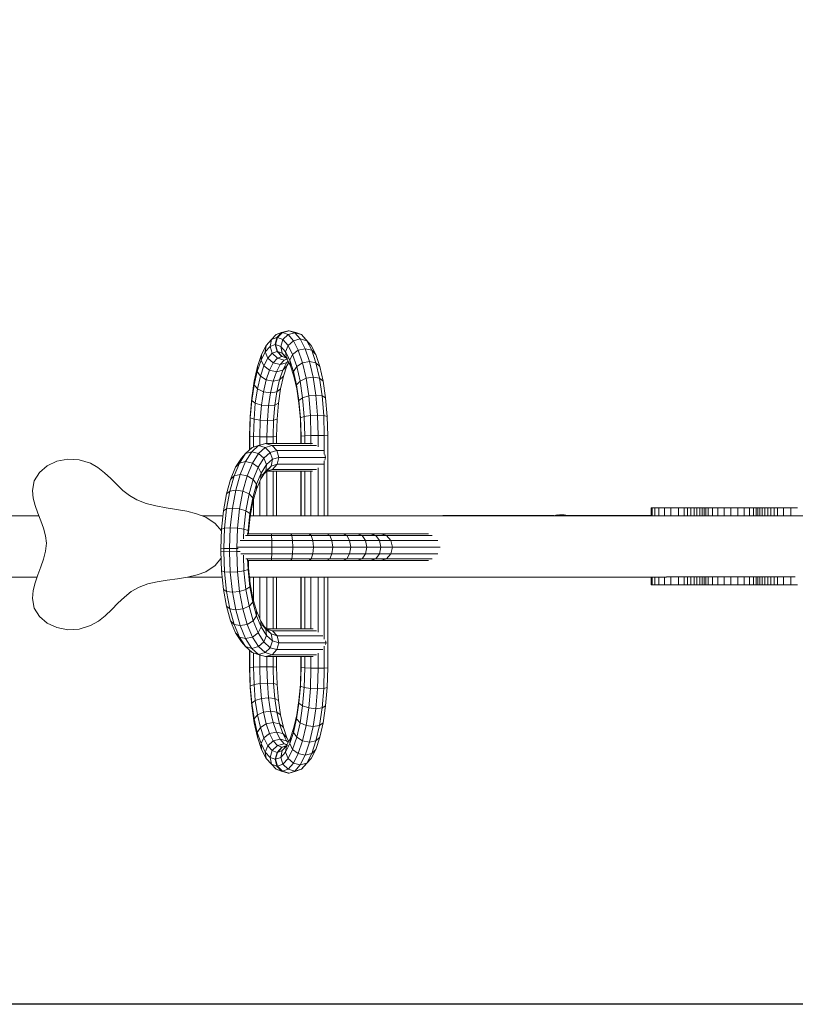
# Model space of a CAD drawing. Units: inches. Extents: x 13 to 6033, y 11 to 4268.
# Drawn here: x 2628 to 3692, y 1566 to 2917 of the extents above; entities that cross this region are included whole.
import ezdxf

# ---------------------------------------------------------------- set-up
doc = ezdxf.new("R2010")
doc.units = ezdxf.units.IN
doc.header["$MEASUREMENT"] = 0

# ---------------------------------------------------------------- blocks, each defined once
blk = doc.blocks.new('2009_DWG-661601-Level 1')
at = {"lineweight": 9}
for p, q in [((-492.7, 164.1), (-500.4, 161.3)), ((-499.3, 157.1), (-492.7, 164.1)), ((-498.3, 157.1), (-491.6, 164.1)), ((-483.6, 166.6), (-492.7, 164.1)), ((-491.6, 164.1), (-492.7, 164.1)), ((-482.4, 166.6), (-491.6, 164.1)), ((-483.9, 161.3), (-491.6, 164.1)), ((-483.6, 166.6), (-487.5, 165.2)), ((-474.6, 163.8), (-483.9, 161.3)), ((-482.4, 166.6), (-483.6, 166.6)), ((-473.3, 164.1), (-482.4, 166.6)), ((-474.6, 163.8), (-482.4, 166.6)), ((-467.1, 155.3), (-474.6, 163.8)), ((-465.6, 161.3), (-474.6, 163.8)), ((-465.6, 161.3), (-473.3, 164.1)), ((-506.7, 154.4), (-513.7, 146.5)), ((-508.6, 145), (-506.7, 154.4)), ((-506.7, 154.4), (-500.4, 161.3)), ((-499.3, 157.1), (-506.7, 154.4)), ((-501.6, 147.6), (-499.3, 157.1)), ((-500.9, 147.6), (-498.3, 157.1)), ((-498.3, 157.1), (-499.3, 157.1)), ((-490.9, 154.4), (-498.3, 157.1)), ((-493.9, 145), (-490.9, 154.4)), ((-490.9, 154.4), (-483.9, 161.3)), ((-483.9, 146.5), (-490.9, 154.4)), ((-476.5, 152.9), (-483.9, 161.3)), ((-483.9, 146.5), (-476.5, 152.9)), ((-467.1, 155.3), (-476.5, 152.9)), ((-469.8, 139.8), (-476.5, 152.9)), ((-460.3, 141.9), (-467.1, 155.3)), ((-458.2, 152.9), (-467.1, 155.3)), ((-465.6, 161.3), (-459.3, 154.4)), ((-458.2, 152.9), (-465.6, 161.3)), ((-452.3, 146.5), (-459.3, 154.4)), ((-451.5, 139.8), (-458.2, 152.9)), ((-458.2, 152.9), (-452.3, 146.5)), ((-515.1, 137.7), (-521, 126.1)), ((-513.7, 146.5), (-520.1, 134)), ((-515.1, 137.7), (-513.7, 146.5)), ((-508.6, 145), (-515.1, 137.7)), ((-511.7, 128.9), (-515.1, 137.7)), ((-505.6, 135.7), (-511.7, 128.9)), ((-501.6, 147.6), (-508.6, 145)), ((-505.6, 135.7), (-508.6, 145)), ((-499, 138.1), (-505.6, 135.7)), ((-498.6, 128.8), (-505.6, 135.7)), ((-500.9, 147.6), (-501.6, 147.6)), ((-499, 138.1), (-501.6, 147.6)), ((-493.9, 145), (-500.9, 147.6)), ((-498.6, 138.1), (-500.9, 147.6)), ((-498.6, 138.1), (-499, 138.1)), ((-492.3, 131.1), (-499, 138.1)), ((-492, 135.7), (-498.6, 138.1)), ((-492, 131.1), (-498.6, 138.1)), ((-487.4, 137.7), (-493.9, 145)), ((-492, 135.7), (-493.9, 145)), ((-486, 128.9), (-492, 135.7)), ((-485.7, 128.8), (-492, 135.7)), ((-487.4, 137.7), (-483.9, 146.5)), ((-481.5, 126.1), (-487.4, 137.7)), ((-486, 128.9), (-487.4, 137.7)), ((-477.6, 134), (-483.9, 146.5)), ((-477.6, 134), (-469.8, 139.8)), ((-460.3, 141.9), (-469.8, 139.8)), ((-464, 122.4), (-469.8, 139.8)), ((-454.3, 124.2), (-460.3, 141.9)), ((-451.5, 139.8), (-460.3, 141.9)), ((-445.9, 134), (-452.3, 146.5)), ((-445.7, 122.4), (-451.5, 139.8)), ((-451.5, 139.8), (-445.9, 134)), ((-521, 126.1), (-526.2, 110.7)), ((-520.1, 134), (-525.6, 117.5)), ((-521, 126.1), (-520.1, 134)), ((-517.1, 118.2), (-521, 126.1)), ((-511.7, 128.9), (-517.1, 118.2)), ((-504.2, 122.5), (-511.7, 128.9)), ((-504.2, 122.5), (-509.4, 112.4)), ((-498.6, 128.8), (-504.2, 122.5)), ((-494.8, 120.1), (-504.2, 122.5)), ((-492.3, 131.1), (-498.6, 128.8)), ((-489.3, 126.3), (-498.6, 128.8)), ((-489.3, 126.3), (-494.8, 120.1)), ((-486, 122.5), (-494.8, 120.1)), ((-485.7, 128.8), (-492, 131.1)), ((-482.9, 128.6), (-492, 131.1)), ((-486, 122.5), (-491.1, 112.4)), ((-485.4, 127.7), (-489.3, 126.3)), ((-485.2, 127.5), (-489.3, 126.3)), ((-480.5, 118.2), (-486, 128.9)), ((-483.9, 124.8), (-486, 122.5)), ((-483.9, 124.7), (-486, 122.5)), ((-483, 123.1), (-485.5, 118.2)), ((-481.5, 126.1), (-477.6, 134)), ((-476.3, 110.7), (-481.5, 126.1)), ((-480.5, 118.2), (-481.5, 126.1)), ((-472, 117.5), (-477.6, 134)), ((-472, 117.5), (-464, 122.4)), ((-454.3, 124.2), (-464, 122.4)), ((-459.2, 101.3), (-464, 122.4)), ((-449.4, 102.8), (-454.3, 124.2)), ((-445.7, 122.4), (-454.3, 124.2)), ((-440.4, 117.5), (-445.9, 134)), ((-440.9, 101.3), (-445.7, 122.4)), ((-445.7, 122.4), (-440.4, 117.5)), ((-526.2, 110.7), (-530.4, 92.1)), ((-525.6, 117.5), (-530.2, 97.4)), ((-526.2, 110.7), (-525.6, 117.5)), ((-521.9, 104), (-526.2, 110.7)), ((-517.1, 118.2), (-521.9, 104)), ((-509.4, 112.4), (-517.1, 118.2)), ((-509.4, 112.4), (-513.8, 99)), ((-499.8, 110.3), (-509.4, 112.4)), ((-499.8, 110.3), (-504.2, 97.2)), ((-494.8, 120.1), (-499.8, 110.3)), ((-491.1, 112.4), (-499.8, 110.3)), ((-491.1, 112.4), (-495.6, 99)), ((-485.5, 118.2), (-491.1, 112.4)), ((-485.5, 118.2), (-490.2, 104)), ((-475.8, 104), (-480.5, 118.2)), ((-476.3, 110.7), (-472, 117.5)), ((-472.1, 92.1), (-476.3, 110.7)), ((-475.8, 104), (-476.3, 110.7)), ((-467.5, 97.4), (-472, 117.5)), ((-435.8, 97.4), (-440.4, 117.5)), ((-530.2, 97.4), (-533.6, 74.4)), ((-530.4, 92.1), (-530.2, 97.4)), ((-521.9, 104), (-525.8, 86.7)), ((-513.8, 99), (-521.9, 104)), ((-513.8, 99), (-517.5, 82.8)), ((-504.2, 97.2), (-513.8, 99)), ((-504.2, 97.2), (-507.8, 81.4)), ((-495.6, 99), (-504.2, 97.2)), ((-495.6, 99), (-499.2, 82.8)), ((-490.2, 104), (-495.6, 99)), ((-490.2, 104), (-494.2, 86.7)), ((-471.8, 86.7), (-475.8, 104)), ((-472.1, 92.1), (-467.5, 97.4)), ((-467.5, 97.4), (-459.2, 101.3)), ((-464, 74.4), (-467.5, 97.4)), ((-449.4, 102.8), (-459.2, 101.3)), ((-455.5, 77.1), (-459.2, 101.3)), ((-445.7, 78.1), (-449.4, 102.8)), ((-440.9, 101.3), (-449.4, 102.8)), ((-437.3, 77.1), (-440.9, 101.3)), ((-440.9, 101.3), (-435.8, 97.4)), ((-432.4, 74.4), (-435.8, 97.4)), ((-530.4, 92.1), (-533.7, 70.7)), ((-525.8, 86.7), (-530.4, 92.1)), ((-525.8, 86.7), (-528.8, 67)), ((-517.5, 82.8), (-525.8, 86.7)), ((-517.5, 82.8), (-520.3, 64.3)), ((-507.8, 81.4), (-517.5, 82.8)), ((-507.8, 81.4), (-510.5, 63.3)), ((-499.2, 82.8), (-507.8, 81.4)), ((-499.2, 82.8), (-502, 64.3)), ((-494.2, 86.7), (-499.2, 82.8)), ((-494.2, 86.7), (-497.1, 67)), ((-468.9, 70.7), (-472.1, 92.1)), ((-471.8, 86.7), (-472.1, 92.1)), ((-468.9, 67), (-471.8, 86.7)), ((-533.6, 74.4), (-535.8, 49)), ((-533.7, 70.7), (-535.7, 47.1)), ((-533.7, 70.7), (-533.6, 74.4)), ((-528.8, 67), (-533.7, 70.7)), ((-468.9, 70.7), (-464, 74.4)), ((-466.9, 47.1), (-468.9, 70.7)), ((-468.9, 67), (-468.9, 70.7)), ((-464, 74.4), (-455.5, 77.1)), ((-461.8, 49), (-464, 74.4)), ((-445.7, 78.1), (-455.5, 77.1)), ((-453.2, 50.4), (-455.5, 77.1)), ((-443.4, 50.9), (-445.7, 78.1)), ((-437.3, 77.1), (-445.7, 78.1)), ((-435, 50.4), (-437.3, 77.1)), ((-437.3, 77.1), (-432.4, 74.4)), ((-430.2, 49), (-432.4, 74.4)), ((-528.8, 67), (-530.6, 45.2)), ((-520.3, 64.3), (-528.8, 67)), ((-520.3, 64.3), (-522.1, 43.8)), ((-510.5, 63.3), (-520.3, 64.3)), ((-510.5, 63.3), (-512.2, 43.3)), ((-502, 64.3), (-510.5, 63.3)), ((-502, 64.3), (-503.8, 43.8)), ((-497.1, 67), (-502, 64.3)), ((-497.1, 67), (-499, 45.2)), ((-467, 45.2), (-468.9, 67)), ((-535.8, 49), (-536.6, 22.2)), ((-535.7, 47.1), (-536.4, 21.8)), ((-535.7, 47.1), (-535.8, 49)), ((-530.6, 45.2), (-535.7, 47.1)), ((-530.6, 45.2), (-531.3, 21.3)), ((-522.1, 43.8), (-530.6, 45.2)), ((-522.1, 43.8), (-522.7, 20.9)), ((-512.2, 43.3), (-522.1, 43.8)), ((-512.2, 43.3), (-512.9, 20.8)), ((-503.8, 43.8), (-512.2, 43.3)), ((-503.8, 43.8), (-504.4, 20.9)), ((-499, 45.2), (-503.8, 43.8)), ((-499, 45.2), (-499.7, 21.3)), ((-467, 45.2), (-466.9, 47.1)), ((-466.3, 21.3), (-467, 45.2)), ((-466.9, 47.1), (-461.8, 49)), ((-466.1, 21.8), (-466.9, 47.1)), ((-461.8, 49), (-453.2, 50.4)), ((-461.1, 22.2), (-461.8, 49)), ((-443.4, 50.9), (-453.2, 50.4)), ((-452.5, 22.6), (-453.2, 50.4)), ((-442.6, 22.7), (-443.4, 50.9)), ((-435, 50.4), (-443.4, 50.9)), ((-434.2, 22.6), (-435, 50.4)), ((-435, 50.4), (-430.2, 49)), ((-429.4, 22.2), (-430.2, 49)), ((-536.6, 22.2), (-536.6, 3.3)), ((-536.4, 21.8), (-536.6, 22.2)), ((-531.3, 21.3), (-536.4, 21.8)), ((-536.4, 21.8), (-536.4, 3.5)), ((-522.7, 20.9), (-531.3, 21.3)), ((-531.3, 21.3), (-531.3, 7)), ((-512.9, 20.8), (-522.7, 20.9)), ((-522.7, 20.9), (-522.7, 9.4)), ((-504.4, 20.9), (-512.9, 20.8)), ((-512.9, 20.8), (-512.9, 11.8)), ((-499.7, 21.3), (-504.4, 20.9)), ((-504.4, 20.9), (-504.4, 11.8)), ((-499.7, 21.3), (-499.7, 11.8)), ((-466.3, 21.3), (-466.1, 21.8)), ((-466.3, 21.3), (-466.3, 11.8)), ((-466.1, 21.8), (-461.1, 22.2)), ((-466.1, 21.8), (-466.1, 11.8)), ((-461.1, 22.2), (-452.5, 22.6)), ((-461.1, 22.2), (-461.1, 11.8)), ((-442.6, 22.7), (-452.5, 22.6)), ((-452.5, 22.6), (-452.5, 11.1)), ((-434.2, 22.6), (-442.6, 22.7)), ((-442.6, 7.2), (-442.6, 22.7)), ((-434.2, 22.6), (-434.2, -2.6)), ((-434.2, 22.6), (-429.4, 22.2)), ((-429.4, 22.2), (-429.4, -87.6)), ((-542.3, -1.9), (-533.1, 6.4)), ((-533.7, 0.5), (-542.3, -1.9)), ((-542.2, -12.9), (-533.7, 0.5)), ((-533.7, 0.5), (-524.4, 8.9)), ((-524.4, -1.9), (-533.7, 0.5)), ((-533.1, 6.4), (-523.6, 9.2)), ((-524.4, 8.9), (-533.1, 6.4)), ((-524.4, 8.9), (-514.7, 11.8)), ((-515.3, 6.4), (-524.4, 8.9)), ((-524.4, -1.9), (-515.3, 6.4)), ((-514.7, 11.8), (-523.6, 9.2)), ((-515.3, 6.4), (-505.7, 9.2)), ((-515.3, 6.4), (-508.3, -0.4)), ((-514.7, 11.8), (-450.4, 11.8)), ((-505.7, 9.2), (-514.7, 11.8)), ((-508.3, -0.4), (-499.1, 2.3)), ((-505.7, 9.2), (-499.1, 2.3)), ((-505.7, 9.2), (-444.9, 9.2)), ((-499.1, 2.3), (-496.5, -7.2)), ((-499.1, 2.3), (-435, 2.3)), ((-814.2, -18.8), (-801, -12.6)), ((-801, -12.6), (-786, -9.6)), ((-786, -9.6), (-770.3, -10.4)), ((-754.8, -15.3), (-770.3, -10.4)), ((-555.8, -20.8), (-547.9, -8.3)), ((-550.6, -15), (-542.3, -1.9)), ((-542.2, -12.9), (-550.6, -15)), ((-549.5, -30.6), (-542.2, -12.9)), ((-547.9, -8.3), (-542.3, -1.9)), ((-532.7, -15), (-542.2, -12.9)), ((-532.7, -15), (-524.4, -1.9)), ((-524.9, -20.8), (-517, -8.3)), ((-524.4, -1.9), (-517, -8.3)), ((-517, -8.3), (-508.3, -0.4)), ((-517, -8.3), (-513.3, -17.1)), ((-513.3, -17.1), (-505.2, -9.8)), ((-508.3, -0.4), (-505.2, -9.8)), ((-505.2, -9.8), (-507, -19.1)), ((-505.2, -9.8), (-496.5, -7.2)), ((-496.5, -7.2), (-498.8, -16.7)), ((-496.5, -7.2), (-432.6, -7.2)), ((-434.2, -11.9), (-434.2, -87.6)), ((-433.5, -3.4), (-432.6, -7.2)), ((-432.6, -7.2), (-433.5, -11.1)), ((-824.8, -27.8), (-814.2, -18.8)), ((-744.7, -21.1), (-754.8, -15.3)), ((-744.7, -21.1), (-735.6, -28.3)), ((-562.7, -37.4), (-555.8, -20.8)), ((-557.8, -32.4), (-550.6, -15)), ((-555.8, -20.8), (-550.6, -15)), ((-540, -32.4), (-532.7, -15)), ((-532.7, -15), (-524.9, -20.8)), ((-531.7, -37.4), (-524.9, -20.8)), ((-524.9, -20.8), (-520.6, -28.7)), ((-521.2, -36.7), (-514.4, -25.9)), ((-520.6, -28.7), (-513.3, -17.1)), ((-514.4, -25.9), (-519.5, -31.7)), ((-516.4, -29.1), (-513, -26)), ((-513.3, -17.1), (-514.4, -25.9)), ((-514.4, -25.9), (-507, -19.1)), ((-505.2, -23.7), (-514.1, -26.2)), ((-513.3, -26.2), (-450.4, -26.2)), ((-507, -19.1), (-513, -26)), ((-513, -26), (-505.2, -23.7)), ((-512.9, -26.2), (-512.9, -87.6)), ((-507, -19.1), (-498.8, -16.7)), ((-498.8, -16.7), (-505.2, -23.7)), ((-505.2, -23.7), (-444.9, -23.7)), ((-504.4, -26.2), (-504.4, -87.6)), ((-499.7, -26.2), (-499.7, -87.6)), ((-498.8, -16.7), (-435, -16.7)), ((-466.3, -26.2), (-466.3, -87.6)), ((-466.1, -26.2), (-466.1, -87.6)), ((-461.1, -26.2), (-461.1, -87.6)), ((-452.5, -25.6), (-452.5, -87.6)), ((-442.6, -87.6), (-442.6, -21.6)), ((-834.5, -52.6), (-831.9, -39.3)), ((-831.9, -39.3), (-824.8, -27.8)), ((-735.6, -28.3), (-727.1, -36.3)), ((-727.1, -36.3), (-718.8, -44.5)), ((-568.3, -57.4), (-562.7, -37.4)), ((-563.8, -53.5), (-557.8, -32.4)), ((-562.7, -37.4), (-557.8, -32.4)), ((-549.5, -30.6), (-557.8, -32.4)), ((-555.6, -52.1), (-549.5, -30.6)), ((-540, -32.4), (-549.5, -30.6)), ((-545.9, -53.5), (-540, -32.4)), ((-540, -32.4), (-531.7, -37.4)), ((-537.4, -57.4), (-531.7, -37.4)), ((-531.7, -37.4), (-527, -44.1)), ((-527.1, -50.9), (-521.2, -36.7)), ((-527, -44.1), (-520.6, -28.7)), ((-522.7, -40.3), (-522.7, -87.6)), ((-520.6, -28.7), (-521.2, -36.7)), ((-833.4, -63), (-834.5, -52.6)), ((-718.8, -44.5), (-710.3, -52.5)), ((-710.3, -52.5), (-701.2, -59.7)), ((-568.3, -77.7), (-563.8, -53.5)), ((-568.3, -57.4), (-563.8, -53.5)), ((-555.6, -52.1), (-563.8, -53.5)), ((-560.2, -76.7), (-555.6, -52.1)), ((-545.9, -53.5), (-555.6, -52.1)), ((-550.4, -77.7), (-545.9, -53.5)), ((-545.9, -53.5), (-537.4, -57.4)), ((-532.3, -62.7), (-527, -44.1)), ((-532, -68.1), (-527.1, -50.9)), ((-527, -44.1), (-527.1, -50.9)), ((-830.7, -73.3), (-833.4, -63)), ((-701.2, -59.7), (-691.1, -65.5)), ((-691.1, -65.5), (-678.6, -70.3)), ((-572.6, -80.4), (-568.3, -57.4)), ((-541.7, -80.4), (-537.4, -57.4)), ((-537.4, -57.4), (-532.3, -62.7)), ((-536.3, -84.1), (-532.3, -62.7)), ((-532.3, -62.7), (-532, -68.1)), ((-531.3, -65.7), (-531.3, -87.6)), ((-827, -83.7), (-830.7, -73.3)), ((-678.6, -70.3), (-665.1, -73.7)), ((-665.1, -73.7), (-651.1, -76.3)), ((-651.1, -76.3), (-636.8, -78.6)), ((-636.8, -78.6), (-622.8, -81.2)), ((-575.3, -105.8), (-572.6, -80.4)), ((-572.6, -80.4), (-568.3, -77.7)), ((-571.1, -104.4), (-568.3, -77.7)), ((-560.2, -76.7), (-568.3, -77.7)), ((-563.1, -103.9), (-560.2, -76.7)), ((-550.4, -77.7), (-560.2, -76.7)), ((-553.3, -104.4), (-550.4, -77.7)), ((-550.4, -77.7), (-541.7, -80.4)), ((-544.4, -105.8), (-541.7, -80.4)), ((-541.7, -80.4), (-536.3, -84.1)), ((-535.7, -87.8), (-532, -68.1)), ((15.5, -76.6), (14.3, -76.6)), ((14.3, -87.6), (14.3, -76.6)), ((19, -76.6), (15.5, -76.6)), ((15.5, -87.6), (15.5, -76.6)), ((24.7, -76.6), (19, -76.6)), ((19, -87.6), (19, -76.6)), ((32.3, -76.6), (24.7, -76.6)), ((24.7, -87.6), (24.7, -76.6)), ((41.3, -76.6), (32.3, -76.6)), ((32.3, -87.6), (32.3, -76.6)), ((51.7, -76.6), (41.3, -76.6)), ((41.3, -87.6), (41.3, -76.6)), ((59.6, -76.6), (51.7, -76.6)), ((51.7, -87.6), (51.7, -76.6)), ((64.2, -76.6), (59.6, -76.6)), ((59.6, -87.6), (59.6, -76.6)), ((68.7, -76.6), (64.2, -76.6)), ((64.2, -87.6), (64.2, -76.6)), ((73, -76.6), (68.7, -76.6)), ((68.7, -87.6), (68.7, -76.6)), ((77, -76.6), (73, -76.6)), ((73, -87.6), (73, -76.6)), ((80.7, -76.6), (77, -76.6)), ((77, -87.6), (77, -76.6)), ((83.9, -76.6), (80.7, -76.6)), ((80.7, -87.6), (80.7, -76.6)), ((86.8, -76.6), (83.9, -76.6)), ((83.9, -87.6), (83.9, -76.6)), ((89, -76.6), (86.8, -76.6)), ((86.8, -87.6), (86.8, -76.6)), ((92.4, -76.6), (89, -76.6)), ((89, -87.6), (89, -76.6)), ((98.1, -76.6), (92.4, -76.6)), ((92.4, -87.6), (92.4, -76.6)), ((105.6, -76.6), (98.1, -76.6)), ((98.1, -87.6), (98.1, -76.6)), ((114.3, -76.6), (105.6, -76.6)), ((105.6, -87.6), (105.6, -76.6)), ((123.6, -76.6), (114.3, -76.6)), ((114.3, -87.6), (114.3, -76.6)), ((132.8, -76.6), (123.6, -76.6)), ((123.6, -87.6), (123.6, -76.6)), ((141.5, -76.6), (132.8, -76.6)), ((132.8, -87.6), (132.8, -76.6)), ((149, -76.6), (141.5, -76.6)), ((141.5, -87.6), (141.5, -76.6)), ((154.7, -76.6), (149, -76.6)), ((149, -87.6), (149, -76.6)), ((158.1, -76.6), (154.7, -76.6)), ((154.7, -87.6), (154.7, -76.6)), ((160.4, -76.6), (158.1, -76.6)), ((158.1, -87.6), (158.1, -76.6)), ((163.2, -76.6), (160.4, -76.6)), ((160.4, -87.6), (160.4, -76.6)), ((166.5, -76.6), (163.2, -76.6)), ((163.2, -87.6), (163.2, -76.6)), ((170.2, -76.6), (166.5, -76.6)), ((166.5, -87.6), (166.5, -76.6)), ((174.2, -76.6), (170.2, -76.6)), ((170.2, -87.6), (170.2, -76.6)), ((178.5, -76.6), (174.2, -76.6)), ((174.2, -87.6), (174.2, -76.6)), ((183, -76.6), (178.5, -76.6)), ((178.5, -87.6), (178.5, -76.6)), ((187.6, -76.6), (183, -76.6)), ((183, -87.6), (183, -76.6)), ((195.5, -76.6), (187.6, -76.6)), ((187.6, -87.6), (187.6, -76.6)), ((205.8, -76.6), (195.5, -76.6)), ((195.5, -87.6), (195.5, -76.6)), ((214.9, -76.6), (205.8, -76.6)), ((205.8, -87.6), (205.8, -76.6)), ((-1130, -87.6), (-825.4, -87.6)), ((-822.9, -94.1), (-827, -83.7)), ((-819.2, -104.4), (-822.9, -94.1)), ((-622.8, -81.2), (-609.3, -84.6)), ((-609.3, -84.6), (-596.8, -89.3)), ((-601.3, -87.6), (-573.4, -87.6)), ((-596.8, -89.3), (-583.8, -97.8)), ((-538.8, -107.7), (-536.3, -84.1)), ((-538, -109.6), (-535.7, -87.8)), ((-536.3, -84.1), (-535.7, -87.8)), ((-535.7, -87.6), (35.3, -87.6)), ((-271.5, -87), (-118.8, -87)), ((-120.8, -87.6), (-117.7, -86.8)), ((-120.8, -87.6), (-119.2, -87.1)), ((-117.7, -86.8), (-111.3, -86)), ((-116.8, -86.7), (-111.6, -86)), ((-115.8, -86.6), (-114, -86.2)), ((-115.7, -86.5), (-112.8, -86.1)), ((-113.2, -87.6), (-111.9, -87.5)), ((-111.9, -87.5), (-111.3, -86)), ((-111.9, -87.5), (-108.6, -87.6)), ((-111.6, -86), (-105.2, -86.2)), ((-111.3, -86), (-104.9, -86.3)), ((-108.9, -86.1), (-107.6, -86.1)), ((-108.8, -86.1), (-106.4, -86.1)), ((-105.7, -87.6), (-104.9, -86.3)), ((-105.2, -86.2), (-98.8, -87.4)), ((-104.9, -86.3), (-98.6, -87.6)), ((-101.9, -86.8), (-100, -87.1)), ((-100.5, -87), (14.3, -87)), ((41.3, -87.6), (35.3, -87.6)), ((51.7, -87.6), (41.3, -87.6)), ((59.6, -87.6), (51.7, -87.6)), ((64.2, -87.6), (59.6, -87.6)), ((68.7, -87.6), (64.2, -87.6)), ((73, -87.6), (68.7, -87.6)), ((77, -87.6), (73, -87.6)), ((80.7, -87.6), (77, -87.6)), ((83.9, -87.6), (80.7, -87.6)), ((86.8, -87.6), (83.9, -87.6)), ((89, -87.6), (86.8, -87.6)), ((92.4, -87.6), (89, -87.6)), ((98.1, -87.6), (92.4, -87.6)), ((105.6, -87.6), (98.1, -87.6)), ((114.3, -87.6), (105.6, -87.6)), ((123.6, -87.6), (114.3, -87.6)), ((132.8, -87.6), (123.6, -87.6)), ((141.5, -87.6), (132.8, -87.6)), ((149, -87.6), (141.5, -87.6)), ((154.7, -87.6), (149, -87.6)), ((158.1, -87.6), (154.7, -87.6)), ((160.4, -87.6), (158.1, -87.6)), ((163.2, -87.6), (160.4, -87.6)), ((166.5, -87.6), (163.2, -87.6)), ((170.2, -87.6), (166.5, -87.6)), ((174.2, -87.6), (170.2, -87.6)), ((178.5, -87.6), (174.2, -87.6)), ((183, -87.6), (178.5, -87.6)), ((187.6, -87.6), (183, -87.6)), ((195.5, -87.6), (187.6, -87.6)), ((205.8, -87.6), (195.5, -87.6)), ((211.8, -87.6), (205.8, -87.6)), ((211.8, -87.6), (724.7, -87.6)), ((-816.5, -114.8), (-819.2, -104.4)), ((-583.8, -97.8), (-575.4, -108.2)), ((-576.3, -132.6), (-575.3, -105.8)), ((-575.3, -105.8), (-571.1, -104.4)), ((-572.1, -132.2), (-571.1, -104.4)), ((-563.1, -103.9), (-571.1, -104.4)), ((-564.1, -132.1), (-563.1, -103.9)), ((-553.3, -104.4), (-563.1, -103.9)), ((-554.3, -132.2), (-553.3, -104.4)), ((-553.3, -104.4), (-544.4, -105.8)), ((-544.9, -118.8), (-544.4, -105.8)), ((-544.4, -105.8), (-538.8, -107.7)), ((-539, -113.4), (-538.8, -107.7)), ((-538.8, -107.7), (-538, -109.6)), ((-815.4, -125.1), (-816.5, -114.8)), ((-506.1, -121.3), (-549.8, -121.3)), ((-506.4, -114.6), (-542.1, -114.6)), ((-506.7, -112.1), (-540.1, -112.1)), ((-538.1, -112.1), (-538, -109.6)), ((-506.7, -112.1), (-480.3, -112.1)), ((-506.7, -112.1), (-506.4, -114.6)), ((-506.4, -114.6), (-506.1, -121.3)), ((-506.4, -114.6), (-478.8, -114.6)), ((-506, -130.4), (-506.1, -121.3)), ((-506.1, -121.3), (-477.8, -121.3)), ((-480.3, -112.1), (-454.8, -112.1)), ((-480.3, -112.1), (-478.8, -114.6)), ((-478.8, -114.6), (-477.8, -121.3)), ((-478.8, -114.6), (-452, -114.6)), ((-477.4, -130.4), (-477.8, -121.3)), ((-477.8, -121.3), (-450, -121.3)), ((-454.8, -112.1), (-430.8, -112.1)), ((-454.8, -112.1), (-452, -114.6)), ((-452, -114.6), (-450, -121.3)), ((-452, -114.6), (-426.7, -114.6)), ((-449.2, -130.4), (-450, -121.3)), ((-450, -121.3), (-423.7, -121.3)), ((-430.8, -112.1), (-408.5, -112.1)), ((-430.8, -112.1), (-426.7, -114.6)), ((-426.7, -114.6), (-423.7, -121.3)), ((-426.7, -114.6), (-403.2, -114.6)), ((-422.6, -130.4), (-423.7, -121.3)), ((-423.7, -121.3), (-399.4, -121.3)), ((-408.5, -112.1), (-388.5, -112.1)), ((-408.5, -112.1), (-403.2, -114.6)), ((-403.2, -114.6), (-399.4, -121.3)), ((-403.2, -114.6), (-382.1, -114.6)), ((-398, -130.4), (-399.4, -121.3)), ((-399.4, -121.3), (-377.5, -121.3)), ((-388.5, -112.1), (-371, -112.1)), ((-388.5, -112.1), (-382.1, -114.6)), ((-382.1, -114.6), (-377.5, -121.3)), ((-382.1, -114.6), (-363.7, -114.6)), ((-375.8, -130.4), (-377.5, -121.3)), ((-377.5, -121.3), (-358.4, -121.3)), ((-371, -112.1), (-356.6, -112.1)), ((-371, -112.1), (-363.7, -114.6)), ((-363.7, -114.6), (-358.4, -121.3)), ((-363.7, -114.6), (-348.7, -114.6)), ((-356.5, -130.4), (-358.4, -121.3)), ((-358.4, -121.3), (-342.9, -121.3)), ((-356.6, -112.1), (-291.2, -112.1)), ((-356.6, -112.1), (-348.7, -114.6)), ((-348.7, -114.6), (-342.9, -121.3)), ((-348.7, -114.6), (-286.1, -114.6)), ((-340.8, -130.4), (-342.9, -121.3)), ((-342.9, -121.3), (-278.4, -121.3)), ((-816.5, -135.9), (-815.4, -125.1)), ((-576.3, -132.6), (-572.1, -132.2)), ((-576.3, -136.1), (-576.3, -132.6)), ((-564.1, -132.1), (-572.1, -132.2)), ((-572.1, -136.4), (-572.1, -132.2)), ((-564.1, -136.6), (-564.1, -132.1)), ((-554.3, -132.2), (-564.1, -132.1)), ((-554.3, -136.4), (-554.3, -132.2)), ((-554.3, -132.2), (-552.1, -132.3)), ((-554.2, -130.4), (-506, -130.4)), ((-506.1, -139.5), (-506, -130.4)), ((-506, -130.4), (-477.4, -130.4)), ((-477.8, -139.5), (-477.4, -130.4)), ((-477.4, -130.4), (-449.2, -130.4)), ((-450, -139.5), (-449.2, -130.4)), ((-449.2, -130.4), (-422.6, -130.4)), ((-423.7, -139.5), (-422.6, -130.4)), ((-422.6, -130.4), (-398, -130.4)), ((-399.4, -139.5), (-398, -130.4)), ((-398, -130.4), (-375.8, -130.4)), ((-377.5, -139.5), (-375.8, -130.4)), ((-375.8, -130.4), (-356.5, -130.4)), ((-358.4, -139.5), (-356.5, -130.4)), ((-356.5, -130.4), (-340.8, -130.4)), ((-342.9, -139.5), (-340.8, -130.4)), ((-340.8, -130.4), (-275.1, -130.4)), ((-822.9, -157.5), (-819.2, -146.7)), ((-819.2, -146.7), (-816.5, -135.9)), ((-575.9, -145.9), (-583.8, -155.6)), ((-575.3, -162.9), (-576.3, -136.1)), ((-576.3, -136.1), (-572.1, -136.4)), ((-571.1, -164.3), (-572.1, -136.4)), ((-564.1, -136.6), (-572.1, -136.4)), ((-554.3, -136.4), (-564.1, -136.6)), ((-563.1, -164.8), (-564.1, -136.6)), ((-554.3, -136.4), (-549.8, -136.3)), ((-553.3, -164.3), (-554.3, -136.4)), ((-506.1, -139.5), (-548.5, -139.5)), ((-544.4, -162.9), (-545.1, -141.6)), ((-506.4, -146.2), (-541.8, -146.2)), ((-538.8, -161), (-539.3, -146.2)), ((-506.4, -146.2), (-506.7, -148.7)), ((-506.1, -139.5), (-506.4, -146.2)), ((-506.4, -146.2), (-478.8, -146.2)), ((-506.1, -139.5), (-477.8, -139.5)), ((-478.8, -146.2), (-480.3, -148.7)), ((-477.8, -139.5), (-478.8, -146.2)), ((-478.8, -146.2), (-452, -146.2)), ((-477.8, -139.5), (-450, -139.5)), ((-452, -146.2), (-454.8, -148.7)), ((-450, -139.5), (-452, -146.2)), ((-452, -146.2), (-426.7, -146.2)), ((-450, -139.5), (-423.7, -139.5)), ((-426.7, -146.2), (-430.8, -148.7)), ((-423.7, -139.5), (-426.7, -146.2)), ((-426.7, -146.2), (-403.2, -146.2)), ((-423.7, -139.5), (-399.4, -139.5)), ((-403.2, -146.2), (-408.5, -148.7)), ((-399.4, -139.5), (-403.2, -146.2)), ((-403.2, -146.2), (-382.1, -146.2)), ((-399.4, -139.5), (-377.5, -139.5)), ((-382.1, -146.2), (-388.5, -148.7)), ((-377.5, -139.5), (-382.1, -146.2)), ((-382.1, -146.2), (-363.7, -146.2)), ((-377.5, -139.5), (-358.4, -139.5)), ((-363.7, -146.2), (-371, -148.7)), ((-358.4, -139.5), (-363.7, -146.2)), ((-363.7, -146.2), (-348.7, -146.2)), ((-358.4, -139.5), (-342.9, -139.5)), ((-348.7, -146.2), (-356.6, -148.7)), ((-342.9, -139.5), (-348.7, -146.2)), ((-348.7, -146.2), (-286.1, -146.2)), ((-342.9, -139.5), (-278.4, -139.5)), ((-827, -168.3), (-822.9, -157.5)), ((-583.8, -155.6), (-596.8, -164.1)), ((-544.4, -162.9), (-538.8, -161)), ((-506.7, -148.7), (-539.8, -148.7)), ((-538.8, -161), (-538, -159)), ((-536.3, -184.6), (-538.8, -161)), ((-538, -159), (-538.3, -148.7)), ((-535.7, -180.9), (-538, -159)), ((-506.7, -148.7), (-480.3, -148.7)), ((-480.3, -148.7), (-454.8, -148.7)), ((-454.8, -148.7), (-430.8, -148.7)), ((-430.8, -148.7), (-408.5, -148.7)), ((-408.5, -148.7), (-388.5, -148.7)), ((-388.5, -148.7), (-371, -148.7)), ((-371, -148.7), (-356.6, -148.7)), ((-356.6, -148.7), (-291.2, -148.7)), ((-1131, -171.4), (-828, -171.4)), ((-830.7, -179.2), (-827, -168.3)), ((-649.5, -175.6), (-663.3, -177.8)), ((-635.5, -173.7), (-649.5, -175.6)), ((-621.7, -171.5), (-635.5, -173.7)), ((-608.7, -168.4), (-621.7, -171.5)), ((-621.3, -171.4), (-574.4, -171.4)), ((-596.8, -164.1), (-608.7, -168.4)), ((-572.6, -188.3), (-575.3, -162.9)), ((-575.3, -162.9), (-571.1, -164.3)), ((-568.3, -191), (-571.1, -164.3)), ((-563.1, -164.8), (-571.1, -164.3)), ((-553.3, -164.3), (-563.1, -164.8)), ((-560.2, -192), (-563.1, -164.8)), ((-553.3, -164.3), (-544.4, -162.9)), ((-550.4, -191), (-553.3, -164.3)), ((-541.7, -188.3), (-544.4, -162.9)), ((-536.7, -171.4), (35.3, -171.4)), ((-536.4, -171.4), (-536.4, -174)), ((-531.3, -171.4), (-531.3, -203)), ((-522.7, -171.4), (-522.7, -228.4)), ((-512.9, -171.4), (-512.9, -242.4)), ((-504.4, -171.4), (-504.4, -242.4)), ((-499.7, -171.4), (-499.7, -242.4)), ((-466.3, -171.4), (-466.3, -242.4)), ((-466.1, -171.4), (-466.1, -242.4)), ((-461.1, -171.4), (-461.1, -242.4)), ((-452.5, -171.4), (-452.5, -243.1)), ((-442.6, -247.1), (-442.6, -171.4)), ((-434.2, -171.4), (-434.2, -256.8)), ((-429.4, -171.4), (-429.4, -296.1)), ((14.3, -182.3), (14.3, -171.4)), ((15.5, -182.3), (15.5, -171.4)), ((19, -182.3), (19, -171.4)), ((24.7, -182.3), (24.7, -171.4)), ((32.3, -182.3), (32.3, -171.4)), ((41.3, -171.2), (35.3, -171.2)), ((51.7, -171.2), (41.3, -171.2)), ((41.3, -182.3), (41.3, -171.2)), ((59.6, -171.2), (51.7, -171.2)), ((51.7, -182.3), (51.7, -171.2)), ((64.2, -171.2), (59.6, -171.2)), ((59.6, -182.3), (59.6, -171.2)), ((68.7, -171.2), (64.2, -171.2)), ((64.2, -182.3), (64.2, -171.2)), ((73, -171.2), (68.7, -171.2)), ((68.7, -182.3), (68.7, -171.2)), ((77, -171.2), (73, -171.2)), ((73, -182.3), (73, -171.2)), ((80.7, -171.2), (77, -171.2)), ((77, -182.3), (77, -171.2)), ((83.9, -171.2), (80.7, -171.2)), ((80.7, -182.3), (80.7, -171.2)), ((86.8, -171.2), (83.9, -171.2)), ((83.9, -182.3), (83.9, -171.2)), ((89, -171.2), (86.8, -171.2)), ((86.8, -182.3), (86.8, -171.2)), ((92.4, -171.2), (89, -171.2)), ((89, -182.3), (89, -171.2)), ((98.1, -171.2), (92.4, -171.2)), ((92.4, -182.3), (92.4, -171.2)), ((105.6, -171.2), (98.1, -171.2)), ((98.1, -182.3), (98.1, -171.2)), ((114.3, -171.2), (105.6, -171.2)), ((105.6, -182.3), (105.6, -171.2)), ((123.6, -171.2), (114.3, -171.2)), ((114.3, -182.3), (114.3, -171.2)), ((132.8, -171.2), (123.6, -171.2)), ((123.6, -182.3), (123.6, -171.2)), ((141.5, -171.2), (132.8, -171.2)), ((132.8, -182.3), (132.8, -171.2)), ((149, -171.2), (141.5, -171.2)), ((141.5, -182.3), (141.5, -171.2)), ((154.7, -171.2), (149, -171.2)), ((149, -182.3), (149, -171.2)), ((158.1, -171.2), (154.7, -171.2)), ((154.7, -182.3), (154.7, -171.2)), ((160.4, -171.2), (158.1, -171.2)), ((158.1, -182.3), (158.1, -171.2)), ((163.2, -171.2), (160.4, -171.2)), ((160.4, -182.3), (160.4, -171.2)), ((166.5, -171.2), (163.2, -171.2)), ((163.2, -182.3), (163.2, -171.2)), ((170.2, -171.2), (166.5, -171.2)), ((166.5, -182.3), (166.5, -171.2)), ((174.2, -171.2), (170.2, -171.2)), ((170.2, -182.3), (170.2, -171.2)), ((178.5, -171.2), (174.2, -171.2)), ((174.2, -182.3), (174.2, -171.2)), ((183, -171.2), (178.5, -171.2)), ((178.5, -182.3), (178.5, -171.2)), ((187.6, -171.2), (183, -171.2)), ((183, -182.3), (183, -171.2)), ((195.5, -171.2), (187.6, -171.2)), ((187.6, -182.3), (187.6, -171.2)), ((205.8, -171.2), (195.5, -171.2)), ((195.5, -182.3), (195.5, -171.2)), ((211.8, -171.2), (205.8, -171.2)), ((205.8, -182.3), (205.8, -171.2)), ((-833.4, -190), (-830.7, -179.2)), ((-688.3, -185.2), (-698.9, -191.4)), ((-676.4, -180.8), (-688.3, -185.2)), ((-663.3, -177.8), (-676.4, -180.8)), ((-568.3, -211.3), (-572.6, -188.3)), ((-572.6, -188.3), (-568.3, -191)), ((-550.4, -191), (-541.7, -188.3)), ((-541.7, -188.3), (-536.3, -184.6)), ((-537.4, -211.3), (-541.7, -188.3)), ((-536.3, -184.6), (-535.7, -180.9)), ((-532.3, -205.9), (-536.3, -184.6)), ((-532, -200.6), (-535.7, -180.9)), ((15.5, -182.3), (14.3, -182.3)), ((19, -182.3), (15.5, -182.3)), ((24.7, -182.3), (19, -182.3)), ((32.3, -182.3), (24.7, -182.3)), ((41.3, -182.3), (32.3, -182.3)), ((51.7, -182.3), (41.3, -182.3)), ((59.6, -182.3), (51.7, -182.3)), ((64.2, -182.3), (59.6, -182.3)), ((68.7, -182.3), (64.2, -182.3)), ((73, -182.3), (68.7, -182.3)), ((77, -182.3), (73, -182.3)), ((80.7, -182.3), (77, -182.3)), ((83.9, -182.3), (80.7, -182.3)), ((86.8, -182.3), (83.9, -182.3)), ((89, -182.3), (86.8, -182.3)), ((92.4, -182.3), (89, -182.3)), ((98.1, -182.3), (92.4, -182.3)), ((105.6, -182.3), (98.1, -182.3)), ((114.3, -182.3), (105.6, -182.3)), ((123.6, -182.3), (114.3, -182.3)), ((132.8, -182.3), (123.6, -182.3)), ((141.5, -182.3), (132.8, -182.3)), ((149, -182.3), (141.5, -182.3)), ((154.7, -182.3), (149, -182.3)), ((158.1, -182.3), (154.7, -182.3)), ((160.4, -182.3), (158.1, -182.3)), ((163.2, -182.3), (160.4, -182.3)), ((166.5, -182.3), (163.2, -182.3)), ((170.2, -182.3), (166.5, -182.3)), ((174.2, -182.3), (170.2, -182.3)), ((178.5, -182.3), (174.2, -182.3)), ((183, -182.3), (178.5, -182.3)), ((187.6, -182.3), (183, -182.3)), ((195.5, -182.3), (187.6, -182.3)), ((205.8, -182.3), (195.5, -182.3)), ((214.9, -182.3), (205.8, -182.3)), ((-834.5, -200.8), (-833.4, -190)), ((-831.9, -214.1), (-834.5, -200.8)), ((-708.4, -199), (-717.2, -207.4)), ((-698.9, -191.4), (-708.4, -199)), ((-563.8, -215.2), (-568.3, -191)), ((-560.2, -192), (-568.3, -191)), ((-550.4, -191), (-560.2, -192)), ((-555.6, -216.6), (-560.2, -192)), ((-545.9, -215.2), (-550.4, -191)), ((-532.3, -205.9), (-532, -200.6)), ((-527.1, -217.8), (-532, -200.6)), ((-824.8, -225.6), (-831.9, -214.1)), ((-725.8, -216), (-734.6, -224.4)), ((-717.2, -207.4), (-725.8, -216)), ((-562.7, -231.3), (-568.3, -211.3)), ((-568.3, -211.3), (-563.8, -215.2)), ((-557.8, -236.3), (-563.8, -215.2)), ((-555.6, -216.6), (-563.8, -215.2)), ((-545.9, -215.2), (-555.6, -216.6)), ((-545.9, -215.2), (-537.4, -211.3)), ((-540, -236.3), (-545.9, -215.2)), ((-537.4, -211.3), (-532.3, -205.9)), ((-531.7, -231.3), (-537.4, -211.3)), ((-527, -224.6), (-532.3, -205.9)), ((-814.2, -234.6), (-824.8, -225.6)), ((-734.6, -224.4), (-744.1, -231.9)), ((-549.5, -238.1), (-555.6, -216.6)), ((-531.7, -231.3), (-527, -224.6)), ((-521.2, -232), (-527.1, -217.8)), ((-527, -224.6), (-527.1, -217.8)), ((-520.6, -239.9), (-527, -224.6)), ((-801, -240.8), (-814.2, -234.6)), ((-786, -243.8), (-801, -240.8)), ((-770.3, -243), (-786, -243.8)), ((-754.8, -238.1), (-770.3, -243)), ((-744.1, -231.9), (-754.8, -238.1)), ((-555.8, -247.9), (-562.7, -231.3)), ((-562.7, -231.3), (-557.8, -236.3)), ((-550.6, -253.7), (-557.8, -236.3)), ((-549.5, -238.1), (-557.8, -236.3)), ((-540, -236.3), (-549.5, -238.1)), ((-542.2, -255.8), (-549.5, -238.1)), ((-540, -236.3), (-531.7, -231.3)), ((-532.7, -253.7), (-540, -236.3)), ((-524.9, -247.9), (-531.7, -231.3)), ((-524.9, -247.9), (-520.6, -239.9)), ((-514.4, -242.8), (-521.2, -232)), ((-520.6, -239.9), (-521.2, -232)), ((-513.3, -251.6), (-520.6, -239.9)), ((-514.4, -242.8), (-519.5, -236.9)), ((-513, -242.7), (-516.4, -239.6)), ((-507, -249.5), (-514.4, -242.8)), ((-513.3, -251.6), (-514.4, -242.8)), ((-505.2, -245), (-514.1, -242.4)), ((-513.3, -242.4), (-449.6, -242.4)), ((-505.2, -245), (-513, -242.7)), ((-507, -249.5), (-513, -242.7)), ((-547.9, -260.4), (-555.8, -247.9)), ((-555.8, -247.9), (-550.6, -253.7)), ((-542.3, -266.8), (-550.6, -253.7)), ((-542.2, -255.8), (-550.6, -253.7)), ((-532.7, -253.7), (-542.2, -255.8)), ((-533.7, -269.2), (-542.2, -255.8)), ((-532.7, -253.7), (-524.9, -247.9)), ((-524.4, -266.8), (-532.7, -253.7)), ((-517, -260.4), (-524.9, -247.9)), ((-517, -260.4), (-513.3, -251.6)), ((-505.2, -258.9), (-513.3, -251.6)), ((-498.8, -251.9), (-507, -249.5)), ((-505.2, -258.9), (-507, -249.5)), ((-498.8, -251.9), (-505.2, -245)), ((-505.2, -245), (-444.9, -245)), ((-496.5, -261.5), (-498.8, -251.9)), ((-498.8, -251.9), (-436, -251.9)), ((-547.9, -260.4), (-542.3, -266.8)), ((-533.1, -275.1), (-542.3, -266.8)), ((-533.7, -269.2), (-542.3, -266.8)), ((-524.4, -266.8), (-533.7, -269.2)), ((-524.4, -277.6), (-533.7, -269.2)), ((-524.4, -266.8), (-517, -260.4)), ((-515.3, -275.1), (-524.4, -266.8)), ((-508.3, -268.3), (-517, -260.4)), ((-515.3, -275.1), (-508.3, -268.3)), ((-508.3, -268.3), (-505.2, -258.9)), ((-499.1, -271), (-508.3, -268.3)), ((-496.5, -261.5), (-505.2, -258.9)), ((-499.1, -271), (-496.5, -261.5)), ((-496.5, -261.5), (-431.8, -261.5)), ((-434.2, -266.1), (-434.2, -296.4)), ((-431.8, -261.5), (-432.4, -258.9)), ((-432.4, -264), (-431.8, -261.5)), ((-536.6, -272), (-536.6, -296.1)), ((-536.4, -272.2), (-536.4, -295.6)), ((-523.6, -277.9), (-533.1, -275.1)), ((-524.4, -277.6), (-533.1, -275.1)), ((-531.3, -275.6), (-531.3, -295.1)), ((-515.3, -275.1), (-524.4, -277.6)), ((-514.7, -280.5), (-524.4, -277.6)), ((-514.7, -280.5), (-523.6, -277.9)), ((-522.7, -278.2), (-522.7, -294.8)), ((-505.7, -277.9), (-515.3, -275.1)), ((-505.7, -277.9), (-514.7, -280.5)), ((-449.6, -280.5), (-514.7, -280.5)), ((-512.9, -280.5), (-512.9, -294.6)), ((-505.7, -277.9), (-499.1, -271)), ((-505.7, -277.9), (-444.9, -277.9)), ((-504.4, -280.5), (-504.4, -294.8)), ((-499.7, -280.5), (-499.7, -295.1)), ((-499.1, -271), (-436, -271)), ((-466.3, -280.5), (-466.3, -295.1)), ((-466.1, -280.5), (-466.1, -295.6)), ((-461.1, -280.5), (-461.1, -296.1)), ((-452.5, -279.8), (-452.5, -296.4)), ((-442.6, -296.6), (-442.6, -275.8)), ((-536.4, -295.6), (-536.6, -296.1)), ((-536.6, -296.1), (-535.8, -322.9)), ((-531.3, -295.1), (-536.4, -295.6)), ((-536.4, -295.6), (-535.7, -321)), ((-522.7, -294.8), (-531.3, -295.1)), ((-531.3, -295.1), (-530.6, -319)), ((-512.9, -294.6), (-522.7, -294.8)), ((-522.7, -294.8), (-522.1, -317.6)), ((-504.4, -294.8), (-512.9, -294.6)), ((-512.9, -294.6), (-512.2, -317.1)), ((-499.7, -295.1), (-504.4, -294.8)), ((-504.4, -294.8), (-503.8, -317.6)), ((-499.7, -295.1), (-499, -319)), ((-466.3, -295.1), (-467, -319)), ((-466.1, -295.6), (-466.9, -321)), ((-466.3, -295.1), (-466.1, -295.6)), ((-466.1, -295.6), (-461.1, -296.1)), ((-461.1, -296.1), (-461.8, -322.9)), ((-461.1, -296.1), (-452.5, -296.4)), ((-452.5, -296.4), (-453.2, -324.3)), ((-442.6, -296.6), (-452.5, -296.4)), ((-442.6, -296.6), (-443.4, -324.8)), ((-434.2, -296.4), (-442.6, -296.6)), ((-434.2, -296.4), (-435, -324.3)), ((-434.2, -296.4), (-429.4, -296.1)), ((-429.4, -296.1), (-430.2, -322.9)), ((-535.7, -321), (-535.8, -322.9)), ((-535.8, -322.9), (-533.6, -348.3)), ((-530.6, -319), (-535.7, -321)), ((-535.7, -321), (-533.7, -344.6)), ((-522.1, -317.6), (-530.6, -319)), ((-530.6, -319), (-528.8, -340.8)), ((-512.2, -317.1), (-522.1, -317.6)), ((-522.1, -317.6), (-520.3, -338.1)), ((-503.8, -317.6), (-512.2, -317.1)), ((-512.2, -317.1), (-510.5, -337.1)), ((-499, -319), (-503.8, -317.6)), ((-503.8, -317.6), (-502, -338.1)), ((-499, -319), (-497.1, -340.8)), ((-468.9, -340.8), (-467, -319)), ((-468.9, -344.6), (-466.9, -321)), ((-467, -319), (-466.9, -321)), ((-466.9, -321), (-461.8, -322.9)), ((-464, -348.3), (-461.8, -322.9)), ((-461.8, -322.9), (-453.2, -324.3)), ((-435, -324.3), (-430.2, -322.9)), ((-432.4, -348.3), (-430.2, -322.9)), ((-510.5, -337.1), (-520.3, -338.1)), ((-502, -338.1), (-510.5, -337.1)), ((-510.5, -337.1), (-507.8, -355.3)), ((-455.5, -351), (-453.2, -324.3)), ((-443.4, -324.8), (-453.2, -324.3)), ((-445.7, -352), (-443.4, -324.8)), ((-435, -324.3), (-443.4, -324.8)), ((-437.3, -351), (-435, -324.3)), ((-528.8, -340.8), (-533.7, -344.6)), ((-533.7, -344.6), (-533.6, -348.3)), ((-533.7, -344.6), (-530.4, -365.9)), ((-533.6, -348.3), (-530.2, -371.3)), ((-520.3, -338.1), (-528.8, -340.8)), ((-528.8, -340.8), (-525.8, -360.6)), ((-520.3, -338.1), (-517.5, -356.7)), ((-497.1, -340.8), (-502, -338.1)), ((-502, -338.1), (-499.2, -356.7)), ((-497.1, -340.8), (-494.2, -360.6)), ((-472.1, -365.9), (-468.9, -344.6)), ((-471.8, -360.6), (-468.9, -340.8)), ((-468.9, -340.8), (-468.9, -344.6)), ((-468.9, -344.6), (-464, -348.3)), ((-467.5, -371.3), (-464, -348.3)), ((-464, -348.3), (-455.5, -351)), ((-459.2, -375.2), (-455.5, -351)), ((-445.7, -352), (-455.5, -351)), ((-437.3, -351), (-445.7, -352)), ((-440.9, -375.2), (-437.3, -351)), ((-437.3, -351), (-432.4, -348.3)), ((-435.8, -371.3), (-432.4, -348.3)), ((-525.8, -360.6), (-530.4, -365.9)), ((-517.5, -356.7), (-525.8, -360.6)), ((-525.8, -360.6), (-521.9, -377.8)), ((-507.8, -355.3), (-517.5, -356.7)), ((-517.5, -356.7), (-513.8, -372.9)), ((-499.2, -356.7), (-507.8, -355.3)), ((-507.8, -355.3), (-504.2, -371.1)), ((-494.2, -360.6), (-499.2, -356.7)), ((-499.2, -356.7), (-495.6, -372.9)), ((-494.2, -360.6), (-490.2, -377.8)), ((-475.8, -377.8), (-471.8, -360.6)), ((-471.8, -360.6), (-472.1, -365.9)), ((-449.4, -376.6), (-445.7, -352)), ((-530.4, -365.9), (-530.2, -371.3)), ((-530.4, -365.9), (-526.2, -384.6)), ((-530.2, -371.3), (-525.6, -391.3)), ((-521.9, -377.8), (-526.2, -384.6)), ((-513.8, -372.9), (-521.9, -377.8)), ((-521.9, -377.8), (-517.1, -392)), ((-504.2, -371.1), (-513.8, -372.9)), ((-513.8, -372.9), (-509.4, -386.2)), ((-495.6, -372.9), (-504.2, -371.1)), ((-504.2, -371.1), (-499.8, -384.1)), ((-490.2, -377.8), (-495.6, -372.9)), ((-495.6, -372.9), (-491.1, -386.2)), ((-490.2, -377.8), (-485.5, -392)), ((-480.5, -392), (-475.8, -377.8)), ((-476.3, -384.6), (-472.1, -365.9)), ((-475.8, -377.8), (-476.3, -384.6)), ((-472.1, -365.9), (-467.5, -371.3)), ((-472, -391.3), (-467.5, -371.3)), ((-467.5, -371.3), (-459.2, -375.2)), ((-464, -396.3), (-459.2, -375.2)), ((-449.4, -376.6), (-459.2, -375.2)), ((-454.3, -398.1), (-449.4, -376.6)), ((-440.9, -375.2), (-449.4, -376.6)), ((-445.7, -396.3), (-440.9, -375.2)), ((-440.9, -375.2), (-435.8, -371.3)), ((-440.4, -391.3), (-435.8, -371.3)), ((-526.2, -384.6), (-525.6, -391.3)), ((-526.2, -384.6), (-521, -399.9)), ((-525.6, -391.3), (-520.1, -407.9)), ((-509.4, -386.2), (-517.1, -392)), ((-499.8, -384.1), (-509.4, -386.2)), ((-509.4, -386.2), (-504.2, -396.3)), ((-491.1, -386.2), (-499.8, -384.1)), ((-499.8, -384.1), (-494.8, -394)), ((-485.5, -392), (-491.1, -386.2)), ((-491.1, -386.2), (-486, -396.3)), ((-481.5, -399.9), (-476.3, -384.6)), ((-477.6, -407.9), (-472, -391.3)), ((-476.3, -384.6), (-472, -391.3)), ((-472, -391.3), (-464, -396.3)), ((-445.9, -407.9), (-440.4, -391.3)), ((-445.7, -396.3), (-440.4, -391.3)), ((-517.1, -392), (-521, -399.9)), ((-521, -399.9), (-520.1, -407.9)), ((-521, -399.9), (-515.1, -411.6)), ((-517.1, -392), (-511.7, -402.8)), ((-511.7, -402.8), (-515.1, -411.6)), ((-504.2, -396.3), (-511.7, -402.8)), ((-511.7, -402.8), (-505.6, -409.5)), ((-498.6, -402.7), (-505.6, -409.5)), ((-494.8, -394), (-504.2, -396.3)), ((-504.2, -396.3), (-498.6, -402.7)), ((-492.3, -405), (-499, -411.9)), ((-489.3, -400.2), (-498.6, -402.7)), ((-498.6, -402.7), (-492.3, -405)), ((-492, -405), (-498.6, -411.9)), ((-486, -396.3), (-494.8, -394)), ((-494.8, -394), (-489.3, -400.2)), ((-482.9, -402.4), (-492, -405)), ((-492, -405), (-485.7, -402.7)), ((-485.7, -402.7), (-492, -409.5)), ((-492, -409.5), (-486, -402.8)), ((-485.2, -401.3), (-489.3, -400.2)), ((-489.3, -400.2), (-485.4, -401.6)), ((-487.4, -411.6), (-481.5, -399.9)), ((-486, -402.8), (-487.4, -411.6)), ((-486, -402.8), (-480.5, -392)), ((-483.9, -398.6), (-486, -396.3)), ((-486, -396.3), (-483.9, -398.6)), ((-485.5, -392), (-483, -396.9)), ((-480.5, -392), (-481.5, -399.9)), ((-481.5, -399.9), (-477.6, -407.9)), ((-469.8, -413.7), (-464, -396.3)), ((-454.3, -398.1), (-464, -396.3)), ((-460.3, -415.8), (-454.3, -398.1)), ((-445.7, -396.3), (-454.3, -398.1)), ((-451.5, -413.7), (-445.7, -396.3)), ((-520.1, -407.9), (-513.7, -420.4)), ((-515.1, -411.6), (-513.7, -420.4)), ((-515.1, -411.6), (-508.6, -418.9)), ((-505.6, -409.5), (-508.6, -418.9)), ((-505.6, -409.5), (-499, -411.9)), ((-499, -411.9), (-501.6, -421.4)), ((-498.6, -411.9), (-500.9, -421.4)), ((-499, -411.9), (-498.6, -411.9)), ((-498.6, -411.9), (-492, -409.5)), ((-492, -409.5), (-493.9, -418.9)), ((-493.9, -418.9), (-487.4, -411.6)), ((-487.4, -411.6), (-483.9, -420.4)), ((-483.9, -420.4), (-477.6, -407.9)), ((-477.6, -407.9), (-469.8, -413.7)), ((-476.5, -426.8), (-469.8, -413.7)), ((-460.3, -415.8), (-469.8, -413.7)), ((-467.1, -429.2), (-460.3, -415.8)), ((-451.5, -413.7), (-460.3, -415.8)), ((-458.2, -426.8), (-451.5, -413.7)), ((-452.3, -420.4), (-445.9, -407.9)), ((-451.5, -413.7), (-445.9, -407.9)), ((-513.7, -420.4), (-506.7, -428.3)), ((-508.6, -418.9), (-506.7, -428.3)), ((-508.6, -418.9), (-501.6, -421.4)), ((-506.7, -428.3), (-500.4, -435.1)), ((-506.7, -428.3), (-499.3, -431)), ((-501.6, -421.4), (-499.3, -431)), ((-501.6, -421.4), (-500.9, -421.4)), ((-500.9, -421.4), (-493.9, -418.9)), ((-500.9, -421.4), (-498.3, -431)), ((-499.3, -431), (-492.7, -437.9)), ((-499.3, -431), (-498.3, -431)), ((-498.3, -431), (-490.9, -428.3)), ((-498.3, -431), (-491.6, -437.9)), ((-493.9, -418.9), (-490.9, -428.3)), ((-490.9, -428.3), (-483.9, -420.4)), ((-490.9, -428.3), (-483.9, -435.1)), ((-483.9, -420.4), (-476.5, -426.8)), ((-483.9, -435.1), (-476.5, -426.8)), ((-467.1, -429.2), (-476.5, -426.8)), ((-474.6, -437.6), (-467.1, -429.2)), ((-458.2, -426.8), (-467.1, -429.2)), ((-465.6, -435.1), (-458.2, -426.8)), ((-465.6, -435.1), (-459.3, -428.3)), ((-459.3, -428.3), (-452.3, -420.4)), ((-458.2, -426.8), (-452.3, -420.4)), ((-500.4, -435.1), (-492.7, -437.9)), ((-483.6, -440.5), (-492.7, -437.9)), ((-492.7, -437.9), (-491.6, -437.9)), ((-491.6, -437.9), (-483.9, -435.1)), ((-482.4, -440.5), (-491.6, -437.9)), ((-487.5, -439), (-483.6, -440.5)), ((-474.6, -437.6), (-483.9, -435.1)), ((-483.6, -440.5), (-482.4, -440.5)), ((-482.4, -440.5), (-474.6, -437.6)), ((-473.3, -437.9), (-482.4, -440.5)), ((-465.6, -435.1), (-474.6, -437.6)), ((-473.3, -437.9), (-465.6, -435.1))]:
    blk.add_line(p, q, dxfattribs=at)

msp = doc.modelspace()

# ---------------------------------------------------------------- linework, layer by layer
msp.add_lwpolyline([(458.8, 4096.5), (5786.8, 4096.5), (5786.8, 1566.5), (458.8, 1566.5)], close=True)

# ---------------------------------------------------------------- block references
at = {"lineweight": 9}
msp.add_blockref('2009_DWG-661601-Level 1', (3480.1, 2324.1), dxfattribs=at)

doc.saveas('drawing.dxf')
